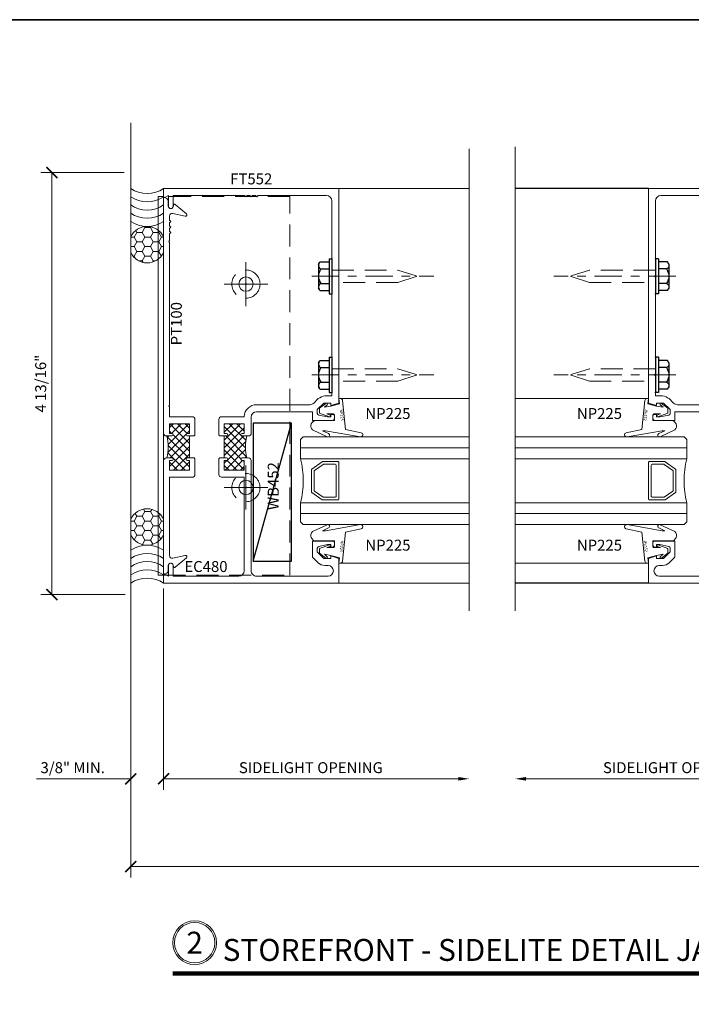
# Model space of a CAD drawing. Units: inches. Extents: x 0 to 977, y -356 to 628.
# Drawn here: x 784 to 792, y 167 to 178 of the extents above; entities that cross this region are included whole.
import ezdxf
from ezdxf.enums import TextEntityAlignment as Align

# ---------------------------------------------------------------- set-up
doc = ezdxf.new("R2010")
doc.units = ezdxf.units.IN
doc.header["$MEASUREMENT"] = 0
doc.linetypes.add('CENTER', pattern=[2, 1.25, -0.25, 0.25, -0.25])
doc.linetypes.add('HIDDEN', pattern=[0.375, 0.25, -0.125])
doc.layers.get('Defpoints').update_dxf_attribs({"color": 250})
for name, color, linetype, lineweight in [('By Others', 15, 'Continuous', 5), ('Dimensions', 74, 'Continuous', 9), ('FRAME', 1, 'Continuous', 0), ('GLASS', 4, 'Continuous', 15), ('Hidden', 3, 'HIDDEN', 9), ("Part No's", 8, 'Continuous', 35), ('Setting', 6, 'Continuous', 18), ('TEXT @ 1', 102, 'Continuous', 5)]:
    doc.layers.add(name, color=color, linetype=linetype, lineweight=lineweight)
doc.layers.add('Hardware', color=51, linetype='Continuous')
doc.layers.add('VIEWPORT', color=11, linetype='Continuous', plot=False)
doc.styles.get("Standard").update_dxf_attribs({"font": 'arial.ttf'})
doc.dimstyles.new('CRL$0', dxfattribs={"dimtxt": 0.125, "dimasz": 0.125, "dimexe": 0.125, "dimexo": 0.0625, "dimgap": 0.0625, "dimtad": 1, "dimdec": 4, "dimzin": 3, "dimdsep": 46, "dimlunit": 5, "dimtxsty": 'Standard', "dimblk": 'ARCHTICK', "dimcen": 0, "dimclrd": 256, "dimclre": 256, "dimclrt": 256, "dimadec": 8, "dimazin": 0, "dimtfac": 1, "dimtdec": 4, "dimtofl": 0, "dimtmove": 0, "dimatfit": 3, "dimfxl": 0.125, "dimtfill": 1, "dimfrac": 2, "dimtolj": 1, "dimtzin": 0, "dimlwd": -1, "dimlwe": -1, "dimarcsym": 0})

# ---------------------------------------------------------------- blocks, each defined once
blk = doc.blocks.new('*U322')
at = {"const_width": 0.05}
blk.add_lwpolyline([(0, 0), (13.89836950021367, -1.110223024625157e-16)], dxfattribs=at)
at = {"ltscale": 0.25}
for radius in [0.2500000000000001, 0.2305829873135154]:
    blk.add_circle((0.2500000000000001, 0.3500000000000003), radius, dxfattribs=at)
at = {"ltscale": 0.25, "flags": 8}
for tag, p in [('VIEWNAME2', (0.5699000000000002, 0.4391999999999998)), ('VIEWNAME1', (0.5699000000000002, 0.06419999999999981))]:
    blk.add_attdef(tag, text='', height=0.25, dxfattribs=at).set_placement(p, align=Align.BOTTOM_LEFT)
at = {"flags": 8}
blk.add_attdef('#', text='', height=0.25, dxfattribs=at).set_placement((0.2500000000000001, 0.3500000000000003), align=Align.MIDDLE_CENTER)
at = {"ltscale": 0.25, "flags": 8}
blk.add_attdef('ARCH_REF:', text='', height=0.1249999998063334, dxfattribs=at).set_placement((0, -0.07640000000000013), align=Align.TOP_LEFT)
blk.add_attdef('SCALE', text='', height=0.1249999998063334, dxfattribs=at).set_placement((13.89836950021367, -0.07640000000000025), align=Align.TOP_RIGHT)
blk = doc.blocks.new('*U396')
for p, q in [((-0.4374999999999999, 0.375000000000001), (1.48669626103856, 0.3750000000000003)), ((-0.4374999999999999, 0.250000000000001), (1.48669626103856, 0.2500000000000003)), ((-0.4375000000000001, -0.249999999999999), (1.48669626103856, -0.2499999999999997)), ((-0.4375000000000001, -0.374999999999999), (1.48669626103856, -0.3749999999999997))]:
    blk.add_line(p, q)
blk.add_lwpolyline([(1.48669626103856, 0.5000000000000003), (-0.4062499999999999, 0.500000000000001), (-0.4374999999999999, 0.4687500000000009), (-0.4374999999999999, 0.250000000000001, -0.06225966127697723), (-0.4062498235146974, -5.067563273938864e-09, -0.06225934442377623), (-0.4375000000000001, -0.249999999999999), (-0.4375000000000001, -0.468749999999999), (-0.4062500000000001, -0.499999999999999), (1.48669626103856, -0.4999999999999998)], format="xyb")
at = {"transparency": 33554687}
for points in [[(-0.1900822468306231, 0.2169411699960167), (-0.3082357643969058, 0.134209185612261, 0.2446984421488045), (-0.3124999999999999, 0.1260176651927525), (-0.3125000000000001, -0.1260176651927506, 0.2446984421488042), (-0.3082357643969059, -0.134209185612252), (-0.190081245917418, -0.2169418708429899, 0.1539147221031762), (-0.1843454815205123, -0.2187503504234866), (-0.01000000000000006, -0.2187503504234867, 0.4142135623730949), (-4.635188908774538e-17, -0.2087503504234887), (4.635173346845607e-17, 0.2087496495765153, 0.414213562373095), (-0.00999999999999996, 0.2187496495765133), (-0.1843464824337173, 0.2187496495765134, 0.1539147221031767)], [(-0.2769857643969058, -0.1179437930974342, -0.2446984421488045), (-0.28125, -0.1097522726779329), (-0.28125, 0.1097500897628168, -0.2446984421488045), (-0.2769857643969058, 0.1179416101823252), (-0.1802293664308636, 0.1856911699960167, -0.1539147221031765), (-0.1744936020339578, 0.1874996495765134), (-0.04124999999999997, 0.1874996495765133, -0.414213562373095), (-0.03124999999999996, 0.1774996495765153), (-0.03125000000000004, -0.1775003504234887, -0.414213562373095), (-0.04125000000000005, -0.1875003504234867), (-0.1744957186466006, -0.1875003504234866, -0.1539147221031765), (-0.1802314830435064, -0.18569187084299)]]:
    blk.add_lwpolyline(points, format="xyb", close=True, dxfattribs=at)
at = {"layer": 'Setting'}
for p, q in [((0.0181803961170921, 0.9380000000000033), (1.48669626103856, 0.9380000000000025)), ((0.01818039611709169, -0.9380000000000015), (1.48669626103856, -0.9380000000000023))]:
    blk.add_line(p, q, dxfattribs=at)
for points in [[(-0.1162890465095998, 0.5378611534941209, -0.9995598023320825), (-0.1331933581446166, 0.5016097421134171), (-0.3014942218147, 0.5800897278453913, -0.6681893568566477), (-0.2576508689767607, 0.6859229808766695), (-0.049650685871292, 0.6859229808766694), (-0.04965068587129199, 0.7524207836110444, 0.413507067607413), (-0.05965091475312793, 0.7624305492360444), (-0.1382902691355102, 0.7624305492360444), (-0.09988139771215997, 0.7475898541530208, -1.000201867195829), (-0.1070913051717426, 0.7289300537164403), (-0.2196507621652374, 0.7724215836168904), (-0.2196507621652373, 0.8268205076390425), (-0.1472616051779134, 0.8813696539016869, -0.9568723894429106), (-0.1345528310969755, 0.8659494918552477), (-0.1654078606541, 0.8381674971788664), (-0.08965335005378168, 0.8515250616940131), (0.006416649465360295, 0.8772669406977807), (2.083483029368432e-16, 0.9383173394696422), (0.0181803961170921, 0.9380000000000033, -0.3791514794511597), (0.04260586755591333, 0.9156200908640111), (0.07727847388525008, 0.585731968676094), (0.2547324077317156, 0.5480129622413735, -0.9816908209714869), (0.2455289713410237, 0.5003575070548871), (-0.1540980649815251, 0.5699256664235444), (-0.1850516127721968, 0.5699256664235444)], [(-0.1162890465096, -0.5378611534941191, 0.9995598023320825), (-0.1331933581446168, -0.5016097421134154), (-0.3014942218147003, -0.5800897278453893, 0.6681893568566477), (-0.257650868976761, -0.6859229808766675), (-0.04965068587129231, -0.6859229808766676), (-0.04965068587129232, -0.7524207836110426, -0.413507067607413), (-0.05965091475312826, -0.7624305492360426), (-0.1382902691355105, -0.7624305492360426), (-0.0998813977121603, -0.747589854153019, 1.000201867195829), (-0.107091305171743, -0.7289300537164385), (-0.2196507621652377, -0.7724215836168886), (-0.2196507621652377, -0.8268205076390407), (-0.1472616051779138, -0.8813696539016851, 0.9568723894429106), (-0.1345528310969759, -0.865949491855246), (-0.1654078606541003, -0.8381674971788646), (-0.08965335005378207, -0.8515250616940113), (0.006416649465359905, -0.8772669406977789), (-2.083483029368428e-16, -0.9383173394696405), (0.01818039611709169, -0.9380000000000015, 0.3791514794511597), (0.04260586755591293, -0.9156200908640093), (0.07727847388524983, -0.5857319686760922), (0.2547324077317154, -0.548012962241372, 0.9816908209714869), (0.2455289713410235, -0.5003575070548854), (-0.1540980649815254, -0.5699256664235426), (-0.1850516127721971, -0.5699256664235426)]]:
    blk.add_lwpolyline(points, format="xyb", close=True, dxfattribs=at)
at = {"layer": 'Defpoints'}
for rotation, p in [(275.9999944210397, (0.04853935166398637, 0.7506760297700525)), (264.0000055789602, (0.04792720849786929, -0.7491072494790713))]:
    blk.add_text('NP225', height=0.03125, rotation=rotation, dxfattribs=at).set_placement(p, align=Align.TOP_CENTER)
blk = doc.blocks.new('PF100')
at = {"layer": 'Setting', "linetype": 'Continuous', "transparency": 33554687}
h = blk.add_hatch(dxfattribs=at)
h.set_pattern_fill('ANSI37', color=256, scale=0.5, style=0)
h.set_pattern_definition([(135, (-4.286237047589793, 0.7704222489732899), (0.04419417382415922, 0.04419417382415922), []), (45.00000000000001, (-4.286237047589793, 0.7704222489732899), (0.04419417382415922, -0.04419417382415922), [])])
edge = h.paths.add_edge_path()
edge.add_line((-1.703901239301331, 0.494421061476146), (-1.703901239301331, 0.5104210664171376))
edge.add_line((-1.703901239301331, 0.5104210664171376), (-1.728899767412486, 0.5104220200920793))
edge.add_arc((-1.728899835796483, 0.5254223634145205), 0.01500034332259714, 90.00026120164972, 270.0002612016497, ccw=False)
edge.add_line((-1.72889990418048, 0.5404227067369618), (-1.703901239301331, 0.5404227067369902))
edge.add_line((-1.703901239301331, 0.5404227067369902), (-1.703901239301331, 0.6504214097398915))
edge.add_line((-1.703901239301331, 0.6504214097398915), (-1.931900926496155, 0.6504214097398915))
edge.add_line((-1.931900926496155, 0.6504214097398915), (-1.931900926496155, 0.5404227067369618))
edge.add_line((-1.931900926496155, 0.5404227067369618), (-1.906901307965882, 0.5404227067369618))
edge.add_arc((-1.906901307965882, 0.5254223634142079), 0.01500034332275391, -90, 90, ccw=False)
edge.add_line((-1.906901307965882, 0.510422020091454), (-1.962901201154319, 0.5104210282701758))
edge.add_arc((-2.455088548566444, 0.3854210473436427), 0.5078123474121299, -14.250034849837675, 14.250034849840915, ccw=False)
edge.add_line((-1.962901201154311, 0.2604210664171376), (-1.906900157040582, 0.2604220200724114))
edge.add_arc((-1.906899778919183, 0.2454216767591788), 0.01500034331799838, -89.99855571570231, 90.00144428429758, ccw=False)
edge.add_line((-1.906899400797784, 0.2304213334459461), (-1.931900926496155, 0.2304213334459462))
edge.add_line((-1.931900926496155, 0.2304213334459462), (-1.931900926496155, 0.1204207230943837))
edge.add_line((-1.931900926496155, 0.1204207230943837), (-1.703901239301331, 0.1204207230943837))
edge.add_line((-1.703901239301331, 0.1204207230943837), (-1.703900285627014, 0.2304213334459462))
edge.add_line((-1.703900285627014, 0.2304213334459462), (-1.728899903501542, 0.2304213334459462))
edge.add_arc((-1.728899903501542, 0.2454216767687001), 0.01500034332275391, 90, 270, ccw=False)
edge.add_line((-1.728899903501542, 0.260422020091454), (-1.703901239301331, 0.2604210664171376))
edge.add_line((-1.703901239301331, 0.2604210664171376), (-1.703901239301331, 0.2764210614761282))
edge.add_line((-1.703901239301331, 0.2764210614761282), (-1.703901239301331, 0.494421061476146))
at = {"transparency": 33554687}
for points in [[(-1.651901061444391, 0.5104210664171376), (-1.641900964642716, 0.5204208628423175), (-1.641901102478867, 0.69942119888929, 0.4142133368362068), (-1.672901260907166, 0.7304213334464009), (-1.931969591046936, 0.7304213334459464), (-1.931883102942493, 0.8434178114225972), (-1.941883369811194, 0.8534180782912981), (-1.931883102942493, 0.8634183451600563), (-1.931883133892143, 2.718415162235459), (-1.941888596020135, 2.728417877135513), (-1.931884957403554, 2.738421515752094), (-1.931884451641508, 2.815589528069182), (-1.916884557100502, 2.830589422610075), (-1.93188428305416, 2.845589148563619), (-1.931884114466584, 2.87808993159328), (-1.916884557100502, 2.893089488959419), (-1.93188428305416, 2.908089214912962), (-1.931883237467446, 2.940589997942624), (-1.916884557100502, 2.955589555308762), (-1.93188428305416, 2.970589281262306), (-1.931883247270662, 3.018090182745286, -0.4782257535625795), (-1.894312453127373, 3.048386611806679), (-1.753072517270573, 3.017760268249361, 0.7843866613984739), (-1.740295911769614, 3.043939685177583), (-1.868944977655623, 3.151102856093511, 0.5474372976514956), (-1.885004582650495, 3.146007838971423, 0.0001392156809931283), (-1.890848887996745, 3.124175542305187, -0.8771946019578095), (-1.945894246117579, 3.131407117880144), (-1.945895560647766, 3.181421632857382, 0.4587095611108176), (-1.999894792938676, 3.227894117889178), (-1.999906234669328, 0.541422152120991, 0.4142148098109355), (-1.968906234669609, 0.5104220200914542), (-1.906901307965882, 0.510422020091454, 1), (-1.906901307965882, 0.5404227067369618), (-1.931900926496155, 0.540422706736962), (-1.931900926496155, 0.6504214097398913), (-1.703900285627014, 0.6504214097398917), (-1.703900285627014, 0.540422706736962), (-1.728899904180948, 0.5404227067369618, 1), (-1.72890040804847, 0.5104220201028389), (-1.703901239301331, 0.5104210664171378), (-1.651901061444391, 0.5104210664171376)], [(-1.651901007687115, 0.2604210664171376), (-1.703901239301331, 0.2604220200991221), (-1.728899903506143, 0.260422020091454, 1), (-1.728899903503843, 0.2304213334459462), (-1.703900285627014, 0.2304213334459461), (-1.703900285627014, 0.1204226304430165), (-1.931900926496155, 0.1204226304430165), (-1.931900926496155, 0.2304213334459462), (-1.906899400797881, 0.2304213334459461, 1), (-1.906900535175241, 0.2604220200581135), (-1.931899616718511, 0.260420759701816), (-1.968895746448053, 0.2604210664160722, 0.4142163951563366), (-1.999896003450823, 0.2294210235967017), (-1.999894218156214, -1.063049072614518, 0.4587361333359736), (-1.945893396495421, -1.016574264259766), (-1.945894785787232, -0.9665774530555191, -0.8769873449304857), (-1.890854047177483, -0.959330335248288), (-1.885003940083289, -0.9811629548271215, 0.547448403812942), (-1.868945577275785, -0.9862578797920243), (-1.740301234239955, -0.8790986413003772, 0.7843883035234529), (-1.753079475651477, -0.8529160074347428), (-1.894309421027726, -0.8835407876976422, -0.4782331594158989), (-1.931878854150909, -0.8532449616585901), (-1.931880440633677, 0.04042271929816366), (-1.672901100617085, 0.04042284457270281, 0.4142133303098193), (-1.641900964642674, 0.07142298597630639), (-1.641900909405763, 0.2504209681357851), (-1.651901007687115, 0.2604210664171376)]]:
    blk.add_lwpolyline(points, format="xyb", dxfattribs=at)
at = {"layer": 'Setting', "linetype": 'Continuous', "transparency": 33554687}
blk.add_line((-1.703901239301331, 0.2604220200991221), (-1.703901239301331, 0.5104210664171378), dxfattribs=at)
blk.add_arc((-2.455088548566437, 0.385421047343641), 0.5078123474121226, 345.7499651501611, 14.25003484983894, dxfattribs=at)
blk = doc.blocks.new('FT552')
at = {"layer": 'Setting', "linetype": 'Continuous', "transparency": 33554687}
h = blk.add_hatch(dxfattribs=at)
h.set_pattern_fill('ANSI37', color=256, scale=0.5, style=0)
h.set_pattern_definition([(135, (-2.0179705630934, 0.7704913893670664), (0.04419417382415922, 0.04419417382415922), []), (45.00000000000001, (-2.0179705630934, 0.7704913893670664), (0.04419417382415922, -0.04419417382415922), [])])
edge = h.paths.add_edge_path()
edge.add_line((-1.307970524946427, 0.2764902018699047), (-1.307970524946427, 0.2604902068109141))
edge.add_line((-1.307970524946427, 0.2604902068109141), (-1.28297186076918, 0.2604911604852305))
edge.add_arc((-1.282971792408587, 0.2454908171621639), 0.01500034332322231, -89.9997388877457, 90.00026111225532, ccw=False)
edge.add_line((-1.282971724047994, 0.2304904738390974), (-1.307970524946177, 0.2304904738397226))
edge.add_line((-1.307970524946177, 0.2304904738397226), (-1.307970524946427, 0.1204898634881602))
edge.add_line((-1.307970524946427, 0.1204898634881602), (-1.079970837751603, 0.1204898634881602))
edge.add_line((-1.079970837751603, 0.1204898634881602), (-1.079970837751603, 0.220490206810922))
edge.add_line((-1.079970837751603, 0.220490206810922), (-1.089971066633439, 0.220490206810922))
edge.add_arc((-1.089971066633439, 0.240490206810918), 0.01999999999999602, 90, 270, ccw=False)
edge.add_line((-1.089971066633439, 0.2604902068109141), (-1.048970563093349, 0.2604902068109133))
edge.add_arc((-0.5567832156812085, 0.3854901877374314), 0.5078123474121405, 165.7499651501611, 194.2500348498388, ccw=False)
edge.add_line((-1.048970563093349, 0.5104901686639494), (-1.104970456278238, 0.5104911604852305))
edge.add_arc((-1.10497008751156, 0.5254915038170793), 0.01500034333638171, 89.9985914472901, 269.9985914472901, ccw=False)
edge.add_line((-1.104969718744883, 0.5404918471489282), (-1.079970837758878, 0.5404918471307383))
edge.add_line((-1.079970837758878, 0.5404918471307383), (-1.079970837751603, 0.650490550133668))
edge.add_line((-1.079970837751603, 0.650490550133668), (-1.307970524946427, 0.650490550133668))
edge.add_line((-1.307970524946427, 0.650490550133668), (-1.307970524946427, 0.5404918471307383))
edge.add_line((-1.307970524946427, 0.5404918471307383), (-1.282971860745988, 0.5404918471307383))
edge.add_arc((-1.282971860745988, 0.5254915038079844), 0.01500034332275391, -90, 90, ccw=False)
edge.add_line((-1.282971860745988, 0.5104911604852305), (-1.307970524946427, 0.5104902068109141))
edge.add_line((-1.307970524946427, 0.5104902068109141), (-1.307970524946427, 0.4944902018699224))
edge.add_line((-1.307970524946427, 0.4944902018699224), (-1.307970524946427, 0.2764902018699047))
at = {"transparency": 33554687}
for points in [[(-1.359970758059717, 0.5104902068109141), (-1.369970799624184, 0.5204899480005448), (-1.36997066176889, 0.6994903392861053, -0.4142133368045052), (-1.338970641176616, 0.7304903360040385), (-1.079902134426106, 0.7304903360039816, -0.4037979985786949), (-0.9379931854981578, 0.8674228468874503), (-0.3302766176422688, 0.8674229798336259, 0.1989121643009798), (-0.2860844525763468, 0.8857279941827301), (-0.2350775720705087, 0.9367348746885398, -0.103758425076794), (-0.1608319089208407, 0.9674913937182055), (-0.07999849430677841, 0.9674913937182055), (-0.08000204145798762, 1.197416135620273), (-0.07000143741458942, 1.207416739663785), (-0.08000043917706989, 1.217422025830558), (-0.08000364303813967, 2.322417582789541), (-0.07000303951268598, 2.332420884076938), (-0.08000249909116519, 2.342417646929533), (-0.08000258467552612, 3.190425656714754, 0.4142135328210759), (-0.142000963683472, 3.252424029463896), (-0.9225020419752358, 3.25242402944275), (-0.9375044420834232, 3.237418820512005), (-0.9525048423864745, 3.252419220815113), (-0.985004445304526, 3.252419220815113), (-1.000005655192474, 3.237417673726634), (-1.015007539489063, 3.252419220815113), (-1.047504511653983, 3.252419220815113), (-1.06250457478211, 3.237418820512005), (-1.077504975085389, 3.252419220815113), (-1.890894414106583, 3.25242402944275), (-1.890894414106378, 3.130424288842164, -1), (-1.944894791761004, 3.130424131106196), (-1.94489526859877, 3.252856997582398), (-1.984893438940933, 3.22976574324023, -0.5773396431256523), (-1.999893437325568, 3.238426315132841), (-1.999893437320339, 3.332423953260069), (-1.802808355932939e-07, 3.332423953148805), (-1.802808355932939e-07, 0.8850852154479298), (-0.08970594517347763, 0.8564918318719492), (-0.08970594517347763, 0.8854916984017507), (-0.1717054900531139, 0.8854916984017507), (-0.245705576703017, 0.8114916117519329), (-0.2457056207337308, 0.7687717712610639, 0.3541105443486053), (-0.2298652062908104, 0.749209876788342), (-0.1277060519850013, 0.7274921217889414), (-0.08970594517347763, 0.7274921217889414), (-0.08970594517347763, 0.7564914504022227), (-0.06970738131296171, 0.7564909884662253, -0.4142067972187007), (-0.04970693697384831, 0.736490082127915), (-0.04970693699476669, 0.707491664010842, -0.4142135621618131), (-0.06970739475843857, 0.6874912062615977), (-0.2997088443433995, 0.6874912062615978), (-0.2997088443433995, 0.787422923180543), (-0.9379858868081009, 0.7874229235411667, 0.4142130678651883), (-0.999985609094324, 0.725423305932452), (-0.999985919639084, 0.5414900721109904, -0.4142171693832161), (-1.030986353745775, 0.5104901244530627), (-1.104969928812251, 0.5104911604685703, -1), (-1.104969823767653, 0.540491847149296), (-1.079970837751603, 0.5404918471307383), (-1.079970837751603, 0.650490550133668), (-1.307971478620743, 0.650490550133668), (-1.307971478620743, 0.5404918471307384), (-1.282972432994251, 0.5404918471416537, -1), (-1.282971574621857, 0.5104911604934169), (-1.307971135330791, 0.5104902067876284), (-1.359970758059717, 0.5104902068109141)], [(-1.359970758059717, 0.2604902068109141), (-1.36997085634107, 0.2504901085295614), (-1.369970799604479, 0.07149188919360894, 0.4142133136640477), (-1.338970902048855, 0.04049198496647932), (-1.079967976728653, 0.04049184713076648), (-1.079990186922146, -1.025578369521839, -0.4142074603350438), (-1.14199018589606, -1.087577076819457), (-1.890894890943741, -1.087577076819457), (-1.89089489094215, -0.9651440832772256, 1), (-1.944895268597644, -0.9651445104715374), (-1.94489397718587, -1.087577704578479), (-1.984891665713543, -1.064485027405758, 0.5773427304511554), (-1.999893437320565, -1.07314607793784), (-1.999895573774552, -1.167578907874145), (-2.203901544595155e-06, -1.167578907874145), (1.802808358153385e-07, -0.8850852154479298), (-0.08971053204811608, -0.8565001555879519), (-0.08970689884779404, -0.8855087479620352), (-0.1717066912384554, -0.885504157539998), (-0.2457070361768956, -0.8115093430548087), (-0.2457070362103195, -0.7687854819895892, -0.3541185798960763), (-0.229872239123766, -0.7492311365851593), (-0.1277138270437489, -0.7275166984794339), (-0.08970689884779404, -0.7275097092657461), (-0.08970689884779404, -0.7565090378790273), (-0.06970914155087726, -0.7565090378947446, 0.4142088970279604), (-0.04970835260508011, -0.7365085675606335), (-0.04970789067135695, -0.7075095648119811, 0.4142183053355695), (-0.06970834843262974, -0.6875087937384023), (-0.2997062497441904, -0.6875088544952916), (-0.2997096762068168, -0.8706381477294372), (-0.2355926695793716, -0.9347551543607759, 0.1989123673875498), (-0.1613459598218328, -0.965509148505248), (-0.1230368625318761, -0.965509148505248, -1), (-0.1230368625270719, -1.087577076819457), (-0.9379944422307149, -1.087577076883605, -0.414215394989765), (-0.9999954653761733, -1.025575665800212), (-0.9999876125055654, 0.2294898790273785, 0.4142110898039769), (-1.030987156841321, 0.2604900729891892), (-1.104971666312249, 0.2604911604836073, 1), (-1.104971776551436, 0.2304904738393176), (-1.079970837751603, 0.2304904738397229), (-1.079972554269602, 0.1204909559199905), (-1.307971478620743, 0.120491770836793), (-1.307971478620743, 0.2304904738397227), (-1.282971724047994, 0.2304904738390974, 1), (-1.282971792408604, 0.2604911604853863), (-1.307970524946427, 0.260491160485202), (-1.359970758059717, 0.2604902068109141)]]:
    blk.add_lwpolyline(points, format="xyb", dxfattribs=at)
at = {"layer": 'Setting', "linetype": 'Continuous', "transparency": 33554687}
blk.add_line((-1.30796594000477, 0.260491160569289), (-1.307970524939262, 0.5104902067876281), dxfattribs=at)
blk.add_arc((-0.556783215681321, 0.3854901877374175), 0.5078123474121226, 165.7499651501611, 194.2500348498389, dxfattribs=at)
blk = doc.blocks.new('10th1')
blk.add_point((-1.230980650746005e-09, 0))
blk.add_point((-1.230980650746005e-09, 0))
blk.add_point((-1.230980650746005e-09, 0))
at = {"layer": 'Hidden'}
blk.add_lwpolyline([(0.07049942016601562, 8.881784197001252e-16), (0.07049942016601562, -0.7549770960480497), (0.002883330928687755, -0.963078060543765, -0.7380674742217552), (-0.002849556346386173, -0.9631628343659626), (-0.002850014268943823, -0.9631640666054295), (-0.07049179077148438, -0.7549840448213301), (-0.07049179077148438, 0)], format="xyb", dxfattribs=at)
blk = doc.blocks.new('10hwhsde')
at = {"layer": 'Hardware'}
for p, q in [((-0.1645432631642576, 0.1355238061665802), (-0.1355803855904538, 0.1522455316304474)), ((-0.1645430358666466, 0.1355237852081987), (-0.1645429215049949, 0.0322453866944048)), ((0.1355805832833106, 0.1522454092369083), (-0.1355804961234277, 0.1522454943757316)), ((-0.08227176994213448, 0.1260964588017279), (-0.08227165558047744, 0.03224536932418887)), ((0.08227138191220096, 0.1260965400903533), (0.0822714962739175, 0.0322453314035247)), ((0.1355804334266866, 0.1522453318653931), (0.1645428980474053, 0.135523844820105)), ((0.1645427910062578, 0.1355237919766015), (0.1645429053679486, 0.03224527425351797)), ((-0.2000000660569672, 0.03224556401284717), (-0.2000001125828446, 1.664450981486709e-07)), ((0.2000002861022949, 0.03224539756775036), (-0.1999998092651367, 0.03224539756774769)), ((0.1999998092651367, 1.332267629550188e-15), (-0.1999998092651367, -1.332267629550188e-15)), ((0.2000000293072324, 0.03224558289599089), (0.1999999827812671, 1.853282418640134e-07))]:
    blk.add_line(p, q, dxfattribs=at)
for centre, radius, start, end in [((-0.1234073638916113, 0.1068148612975706), 0.04543052241206169, 25.11387474461651, 119.9999760028788), ((-9.769962616701378e-15, 0.009747028350793219), 0.1424985527992249, 54.73562652952862, 125.2644126068704), ((0.1234073638915918, 0.1068148612975706), 0.04543052241206169, 59.99998800143943, 154.8861234106475)]:
    blk.add_arc(centre, radius, start, end, dxfattribs=at)
for p in [(-0.1999998095793938, -3.68594044175552e-14), (-3.142570648151377e-10, -3.68594044175552e-14), (0.1999998089508797, -3.68594044175552e-14)]:
    blk.add_point(p, dxfattribs=at)
blk = doc.blocks.new('EC450')
at = {"ltscale": 0.5}
for p, q in [((-1.059995999999998, 0.9099998474121094), (-1.059995999999998, 1.409999847412109)), ((-1.309995999999998, 1.159999847412109), (-0.8099959999999982, 1.159999847412109)), ((-1.059995999999998, -1.409999847412109), (-1.059995999999998, -0.9099998474121094)), ((-1.309995999999998, -1.159999847412109), (-0.8099959999999982, -1.159999847412109))]:
    blk.add_line(p, q, dxfattribs=at)
blk.add_lwpolyline([(-1.999995999999999, -2.159999847412109), (-2.059995999999998, -2.159999847412109), (-2.059995999999998, 2.159999847412109), (-1.999995999999999, 2.159999847412109)], close=True)
at = {"linetype": 'HIDDEN'}
blk.add_lwpolyline([(-1.999995999999999, -2.159999847412109), (-0.5599959999999982, -2.159999847412109), (-0.5599959999999982, 2.159999847412109), (-1.999995999999999, 2.159999847412109)], close=True, dxfattribs=at)
for centre in [(-1.059995999999998, 1.159999847412109), (-1.059995999999998, -1.159999847412109)]:
    blk.add_circle(centre, 0.161, dxfattribs=at)
for centre, radius in [((-1.059995999999998, 1.159999847412109), 0.08200000106232341), ((-1.059995999999998, 1.159999847412109), 0.004999999999999005), ((-1.059995999999998, -1.159999847412109), 0.08200000106232341), ((-1.059995999999998, -1.159999847412109), 0.004999999999999005)]:
    blk.add_circle(centre, radius)
blk = doc.blocks.new('*U350')
h = blk.add_hatch()
h.set_pattern_fill('HONEY', color=256, scale=0.5, angle=-360, style=0)
h.set_pattern_definition([(5.308602968146803e-14, (-1722.900251117536, 204.2782582487053), (0.09374999999999997, 0.05412658773652746), [0.0625, -0.125]), (120, (-1722.900251117536, 204.2782582487053), (-0.09375, 0.05412658773652738), [0.06249999999999993, -0.1249999999999999]), (59.99999999999993, (-1722.900251117536, 204.2782582487053), (-2.849605914203149e-17, 0.1082531754730548), [-0.125, 0.06249999999999999])])
edge = h.paths.add_edge_path()
edge.add_arc((-0.1874977074873396, 3.859568793776925), 0.2074999999999012, 25.36416222511811, 154.6387934147271)
edge.add_line((-0.3750000000035119, 3.948445901634566), (-0.3750000000035118, 3.770691685919199))
edge.add_arc((-0.1874977074873124, 3.859568793776853), 0.2074999999999316, 205.3612065852732, 334.6358377748467)
edge.add_line((-3.739156131488625e-12, 3.770682013610307), (-3.739237112960741e-12, 3.948455573943344))
h = blk.add_hatch()
h.set_pattern_fill('HONEY', color=256, scale=0.5, angle=-360, style=0)
h.set_pattern_definition([(5.308602968146803e-14, (-1722.900251117536, 201.4741235221489), (0.09374999999999997, 0.05412658773652746), [0.0625, -0.125]), (120, (-1722.900251117536, 201.4741235221489), (-0.09375, 0.05412658773652738), [0.06249999999999989, -0.1249999999999998]), (59.99999999999993, (-1722.900251117536, 201.4741235221489), (-2.849605914203149e-17, 0.1082531754730548), [-0.125, 0.06249999999999999])])
edge = h.paths.add_edge_path()
edge.add_arc((-0.1874977074864242, 0.6404340673585799), 0.2074999999999011, 205.3612065852728, 334.6358377748819, ccw=False)
edge.add_line((-0.3750000000025965, 0.5515569595009392), (-0.3750000000025966, 0.7293111752163067))
edge.add_arc((-0.1874977074863973, 0.6404340673586515), 0.2074999999999317, 25.36416222515328, 154.6387934147268, ccw=False)
edge.add_line((-2.823962447212487e-12, 0.7293208475251984), (-2.823881465740368e-12, 0.5515472871921614))
for points in [[(-3.512114684728718e-12, 4.500002861134684, -0.3089686694189369), (-0.3750000000035121, 4.500002861135025), (-0.3750000000035119, 3.948445901634424, -0.6326296315675823), (-3.739237112960743e-12, 3.948455573943287)], [(-3.739237112960741e-12, 3.948455573943344, 0.6326296315675825), (-0.3750000000035119, 3.948445901634566), (-0.3750000000035118, 3.770691685919199, 0.6326296315673643), (-3.739156131488625e-12, 3.770682013610307)], [(-2.823881465740368e-12, 0.5515472871921614, -0.6326296315675825), (-0.3750000000025965, 0.5515569595009392), (-0.3750000000025966, 0.7293111752163067, -0.6326296315673643), (-2.823962447212487e-12, 0.7293208475251984)], [(-2.596256543085929e-12, 8.211209490127645e-13, 0.3089686694189369), (-0.3750000000025963, 4.798896115026779e-13), (-0.3750000000025965, 0.5515569595010813, 0.6326296315675823), (-2.823881465740368e-12, 0.5515472871922182)]]:
    blk.add_lwpolyline(points, format="xyb", close=True)
for centre, start, end in [((-0.1875030594979805, 4.680715261862159), 235.660979297073, 304.339020702853), ((-0.1875030594979804, 4.586964651380904), 235.660979297073, 304.339020702853), ((-0.1875030594979804, 4.493214040899651), 235.660979297073, 304.339020702853), ((-0.1875030594979803, 4.399463430418396), 235.660979297073, 304.339020702853), ((-0.187503059497071, 0.1005394307170459), 55.66097929714699, 124.3390207029271), ((-0.1875030594970709, 0.006788820235791552), 55.66097929714699, 124.3390207029271), ((-0.1875030594970709, -0.08696179024546274), 55.66097929714689, 124.3390207029271), ((-0.1875030594970709, -0.1807124007267171), 55.66097929714699, 124.3390207029271)]:
    blk.add_arc(centre, 0.3323946367105921, start, end)
blk = doc.blocks.new('*U361')
at = {"transparency": 33554687}
for p, q in [((1.999891052022349, 0), (3.486696441319282, 0)), ((1.999891233418793, -4.500002861022949), (3.486696441319282, -4.500002861022949))]:
    blk.add_line(p, q, dxfattribs=at)
at = {"layer": 'Dimensions', "linetype": 'CENTER', "ltscale": 0.25, "transparency": 33554687}
for p, q in [((1.690189302340514, -1.000006386956727), (3.082062844487837, -1.000006386956727)), ((1.690191128887705, -2.125009134157608), (3.082064671035027, -2.125009134157608))]:
    blk.add_line(p, q, dxfattribs=at)
at = {"layer": 'Hardware', "transparency": 33554687}
blk.add_line((1.023065021828415, -4.248800688629444), (1.460565021828415, -2.673941847166077), dxfattribs=at)
blk.add_lwpolyline([(1.023065021828415, -4.248800688629444), (1.460565021828415, -4.248800688629444), (1.460565021828415, -2.673941847166077), (1.023065021828415, -2.673941847166077)], close=True, dxfattribs=at)
at = {"layer": 'FRAME', "transparency": 33554687}
for name, p in [('FT552', (1.999893437320338, -3.332423953148805)), ('EC450', (1.999994931772893, -2.250001430511475)), ('PF100', (1.999893437320338, -3.332423953148805))]:
    blk.add_blockref(name, p, dxfattribs=at)
at = {"layer": 'Hardware', "transparency": 33554687, "rotation": 90}
for name, p in [('10hwhsde', (1.919890366255686, -1.000006338289268)), ('10th1', (1.919890366255686, -1.000006338289268)), ('10hwhsde', (1.919892192802877, -2.125009085490149)), ('10th1', (1.919892192802877, -2.125009085490149))]:
    blk.add_blockref(name, p, dxfattribs=at)
at = {"layer": 'Setting', "transparency": 33554687}
blk.add_blockref('*U350', (-2.136451617396062e-06, -4.50000286102377), dxfattribs=at)
blk = doc.blocks.new('*U397')
for p, q in [((-0.4374999999999999, 0.375000000000001), (1.521770991142489, 0.3750000000000003)), ((-0.4374999999999999, 0.250000000000001), (1.521770991142489, 0.2500000000000003)), ((-0.4375000000000001, -0.249999999999999), (1.521770991142489, -0.2499999999999997)), ((-0.4375000000000001, -0.374999999999999), (1.521770991142489, -0.3749999999999997))]:
    blk.add_line(p, q)
blk.add_lwpolyline([(1.521770991142489, 0.5000000000000003), (-0.4062499999999999, 0.500000000000001), (-0.4374999999999999, 0.4687500000000009), (-0.4374999999999999, 0.250000000000001, -0.06225966127697723), (-0.4062498235146974, -5.067563273938864e-09, -0.06225934442377623), (-0.4375000000000001, -0.249999999999999), (-0.4375000000000001, -0.468749999999999), (-0.4062500000000001, -0.499999999999999), (1.521770991142489, -0.4999999999999998)], format="xyb")
at = {"transparency": 33554687}
for points in [[(-0.1900822468306231, 0.2169411699960167), (-0.3082357643969058, 0.134209185612261, 0.2446984421488045), (-0.3124999999999999, 0.1260176651927525), (-0.3125000000000001, -0.1260176651927506, 0.2446984421488042), (-0.3082357643969059, -0.134209185612252), (-0.190081245917418, -0.2169418708429899, 0.1539147221031762), (-0.1843454815205123, -0.2187503504234866), (-0.01000000000000006, -0.2187503504234867, 0.4142135623730949), (-4.635188908774538e-17, -0.2087503504234887), (4.635173346845607e-17, 0.2087496495765153, 0.414213562373095), (-0.00999999999999996, 0.2187496495765133), (-0.1843464824337173, 0.2187496495765134, 0.1539147221031767)], [(-0.2769857643969058, -0.1179437930974342, -0.2446984421488045), (-0.28125, -0.1097522726779329), (-0.28125, 0.1097500897628168, -0.2446984421488045), (-0.2769857643969058, 0.1179416101823252), (-0.1802293664308636, 0.1856911699960167, -0.1539147221031765), (-0.1744936020339578, 0.1874996495765134), (-0.04124999999999997, 0.1874996495765133, -0.414213562373095), (-0.03124999999999996, 0.1774996495765153), (-0.03125000000000004, -0.1775003504234887, -0.414213562373095), (-0.04125000000000005, -0.1875003504234867), (-0.1744957186466006, -0.1875003504234866, -0.1539147221031765), (-0.1802314830435064, -0.18569187084299)]]:
    blk.add_lwpolyline(points, format="xyb", close=True, dxfattribs=at)
at = {"layer": 'Setting'}
for p, q in [((0.0181803961170921, 0.9380000000000033), (1.521770991142489, 0.9380000000000025)), ((0.01818039611709169, -0.9380000000000015), (1.521770991142489, -0.9380000000000023))]:
    blk.add_line(p, q, dxfattribs=at)
for points in [[(-0.1162890465095998, 0.5378611534941209, -0.9995598023320825), (-0.1331933581446166, 0.5016097421134171), (-0.3014942218147, 0.5800897278453913, -0.6681893568566477), (-0.2576508689767607, 0.6859229808766695), (-0.049650685871292, 0.6859229808766694), (-0.04965068587129199, 0.7524207836110444, 0.413507067607413), (-0.05965091475312793, 0.7624305492360444), (-0.1382902691355102, 0.7624305492360444), (-0.09988139771215997, 0.7475898541530208, -1.000201867195829), (-0.1070913051717426, 0.7289300537164403), (-0.2196507621652374, 0.7724215836168904), (-0.2196507621652373, 0.8268205076390425), (-0.1472616051779134, 0.8813696539016869, -0.9568723894429106), (-0.1345528310969755, 0.8659494918552477), (-0.1654078606541, 0.8381674971788664), (-0.08965335005378168, 0.8515250616940131), (0.006416649465360295, 0.8772669406977807), (2.083483029368432e-16, 0.9383173394696422), (0.0181803961170921, 0.9380000000000033, -0.3791514794511597), (0.04260586755591333, 0.9156200908640111), (0.07727847388525008, 0.585731968676094), (0.2547324077317156, 0.5480129622413735, -0.9816908209714869), (0.2455289713410237, 0.5003575070548871), (-0.1540980649815251, 0.5699256664235444), (-0.1850516127721968, 0.5699256664235444)], [(-0.1162890465096, -0.5378611534941191, 0.9995598023320825), (-0.1331933581446168, -0.5016097421134154), (-0.3014942218147003, -0.5800897278453893, 0.6681893568566477), (-0.257650868976761, -0.6859229808766675), (-0.04965068587129231, -0.6859229808766676), (-0.04965068587129232, -0.7524207836110426, -0.413507067607413), (-0.05965091475312826, -0.7624305492360426), (-0.1382902691355105, -0.7624305492360426), (-0.0998813977121603, -0.747589854153019, 1.000201867195829), (-0.107091305171743, -0.7289300537164385), (-0.2196507621652377, -0.7724215836168886), (-0.2196507621652377, -0.8268205076390407), (-0.1472616051779138, -0.8813696539016851, 0.9568723894429106), (-0.1345528310969759, -0.865949491855246), (-0.1654078606541003, -0.8381674971788646), (-0.08965335005378207, -0.8515250616940113), (0.006416649465359905, -0.8772669406977789), (-2.083483029368428e-16, -0.9383173394696405), (0.01818039611709169, -0.9380000000000015, 0.3791514794511597), (0.04260586755591293, -0.9156200908640093), (0.07727847388524983, -0.5857319686760922), (0.2547324077317154, -0.548012962241372, 0.9816908209714869), (0.2455289713410235, -0.5003575070548854), (-0.1540980649815254, -0.5699256664235426), (-0.1850516127721971, -0.5699256664235426)]]:
    blk.add_lwpolyline(points, format="xyb", close=True, dxfattribs=at)
at = {"layer": 'Defpoints'}
for rotation, p in [(275.9999944210397, (0.04853935166398637, 0.7506760297700525)), (264.0000055789602, (0.04792720849786929, -0.7491072494790713))]:
    blk.add_text('NP225', height=0.03125, rotation=rotation, dxfattribs=at).set_placement(p, align=Align.TOP_CENTER)
blk = doc.blocks.new('_ArchTick')
at = {"color": 0, "linetype": 'ByBlock', "const_width": 0.15}
blk.add_lwpolyline([(-0.5, -0.5), (0.5, 0.5)], dxfattribs=at)
blk = doc.blocks.new('*D399')
at = {"layer": 'Defpoints', "color": 0, "transparency": 16777216}
for p in [(784.3180775390656, 176.0560072346445), (785.2051790911673, 176.0560072346445), (785.2184805133938, 171.2440232346455)]:
    blk.add_point(p, dxfattribs=at)
at = {"layer": 'Dimensions', "transparency": 16777216}
for p, q in [((785.1426790911673, 176.0560072346445), (784.1930775390656, 176.0560072346445)), ((784.3180775390656, 171.2440232346455), (784.3180775390656, 176.0560072346445)), ((785.1559805133938, 171.2440232346455), (784.1930775390656, 171.2440232346455))]:
    blk.add_line(p, q, dxfattribs=at)
at = {"layer": 'Dimensions', "transparency": 16777216, "xscale": 0.125, "yscale": 0.125, "zscale": 0.125}
for p, rotation in [((784.3180775390656, 176.0560072346445), 90), ((784.3180775390656, 171.2440232346455), 270)]:
    blk.add_blockref('_ArchTick', p, dxfattribs=dict(at, rotation=rotation))
at = {"layer": 'Dimensions', "transparency": 16777216, "insert": (784.1909032553002, 173.6500152346451), "char_height": 0.125, "attachment_point": 5, "rotation": 90, "bg_fill": 3, "box_fill_scale": 1.25, "bg_fill_color": 256, "bg_fill_true_color": 13158600, "bg_fill_transparency": 0}
blk.add_mtext('\\A1;4 13/16"', dxfattribs=at)
blk = doc.blocks.new('*D402')
at = {"layer": 'Defpoints', "color": 0, "transparency": 16777216}
for p in [(785.2184805133938, 169.6440232346451), (798.9795913415992, 169.6438870352151), (798.9795913415992, 168.1440232346451)]:
    blk.add_point(p, dxfattribs=at)
at = {"layer": 'Dimensions', "transparency": 16777216}
for p, q in [((785.2184805133938, 169.5815232346451), (785.2184805133938, 168.0190232346451)), ((785.2184805133938, 168.1440232346451), (798.8545913415992, 168.1440232346451))]:
    blk.add_line(p, q, dxfattribs=at)
blk.add_solid([(798.8545913415992, 168.1648565679785), (798.8545913415992, 168.1231899013118), (798.9795913415992, 168.1440232346451)], dxfattribs=at)
at = {"layer": 'Dimensions', "transparency": 16777216, "xscale": 0.125, "yscale": 0.125, "zscale": 0.125, "rotation": 180}
blk.add_blockref('_ArchTick', (785.2184805133938, 168.1440232346451), dxfattribs=at)
at = {"layer": 'Dimensions', "transparency": 16777216, "insert": (793.0075626645439, 168.2711975184105), "char_height": 0.125, "attachment_point": 5, "bg_fill": 3, "box_fill_scale": 1.25, "bg_fill_color": 256, "bg_fill_true_color": 13158600, "bg_fill_transparency": 0}
blk.add_mtext('\\A1;ROUGH OPENING', dxfattribs=at)
blk = doc.blocks.new('*D403')
at = {"layer": 'Defpoints', "color": 0, "transparency": 16777216}
for p in [(785.2184805133938, 171.2440232346455), (785.5934805133938, 171.2440232346455), (785.2184805133938, 169.1440232346451)]:
    blk.add_point(p, dxfattribs=at)
at = {"layer": 'Dimensions', "transparency": 16777216}
for p, q in [((785.2184805133938, 171.1815232346455), (785.2184805133938, 169.0190232346451)), ((785.5934805133938, 171.1815232346455), (785.5934805133938, 169.0190232346451)), ((785.2184805133938, 169.1440232346451), (784.144128535222, 169.1440232346451)), ((785.5934805133938, 169.1440232346451), (785.7184805133938, 169.1440232346451))]:
    blk.add_line(p, q, dxfattribs=at)
at = {"layer": 'Dimensions', "transparency": 16777216, "xscale": 0.125, "yscale": 0.125, "zscale": 0.125}
blk.add_blockref('_ArchTick', (785.2184805133938, 169.1440232346451), dxfattribs=at)
at = {"layer": 'Dimensions', "transparency": 16777216, "xscale": 0.125, "yscale": 0.125, "zscale": 0.125, "rotation": 180}
blk.add_blockref('_ArchTick', (785.5934805133938, 169.1440232346451), dxfattribs=at)
at = {"layer": 'Dimensions', "transparency": 16777216, "insert": (784.5563045243078, 169.2711975184105), "char_height": 0.125, "attachment_point": 5, "bg_fill": 3, "box_fill_scale": 1.25, "bg_fill_color": 256, "bg_fill_true_color": 13158600, "bg_fill_transparency": 0}
blk.add_mtext('\\A1;3/8" MIN.', dxfattribs=at)
blk = doc.blocks.new('*D404')
at = {"layer": 'Defpoints', "color": 0, "transparency": 16777216}
for p in [(785.5934805133938, 171.3750108665793), (789.0801790911673, 171.0581607372933), (789.0801790911673, 169.1440232346451)]:
    blk.add_point(p, dxfattribs=at)
at = {"layer": 'Dimensions', "transparency": 16777216}
for p, q in [((785.5934805133938, 171.3125108665793), (785.5934805133938, 169.0190232346451)), ((785.5934805133938, 169.1440232346451), (788.9551790911673, 169.1440232346451))]:
    blk.add_line(p, q, dxfattribs=at)
blk.add_solid([(788.9551790911673, 169.1648565679785), (788.9551790911673, 169.1231899013118), (789.0801790911673, 169.1440232346451)], dxfattribs=at)
at = {"layer": 'Dimensions', "transparency": 16777216, "xscale": 0.125, "yscale": 0.125, "zscale": 0.125, "rotation": 180}
blk.add_blockref('_ArchTick', (785.5934805133938, 169.1440232346451), dxfattribs=at)
at = {"layer": 'Dimensions', "transparency": 16777216, "insert": (787.2743298022806, 169.2711975184105), "char_height": 0.125, "attachment_point": 5, "bg_fill": 3, "box_fill_scale": 1.25, "bg_fill_color": 256, "bg_fill_true_color": 13158600, "bg_fill_transparency": 0}
blk.add_mtext('\\A1;SIDELIGHT OPENING ', dxfattribs=at)
blk = doc.blocks.new('*D406')
at = {"layer": 'Defpoints', "color": 0, "transparency": 16777216}
for p in [(793.1272000501189, 171.3750108665794), (789.6054267422414, 171.0581607372933), (789.6054267422414, 169.1440232346451)]:
    blk.add_point(p, dxfattribs=at)
at = {"layer": 'Dimensions', "transparency": 16777216}
for p, q in [((793.1272000501189, 171.3125108665794), (793.1272000501189, 169.0190232346451)), ((793.1272000501189, 169.1440232346451), (789.7304267422414, 169.1440232346451))]:
    blk.add_line(p, q, dxfattribs=at)
blk.add_solid([(789.7304267422414, 169.1648565679785), (789.7304267422414, 169.1231899013118), (789.6054267422414, 169.1440232346451)], dxfattribs=at)
at = {"layer": 'Dimensions', "transparency": 16777216, "xscale": 0.125, "yscale": 0.125, "zscale": 0.125}
blk.add_blockref('_ArchTick', (793.1272000501189, 169.1440232346451), dxfattribs=at)
at = {"layer": 'Dimensions', "transparency": 16777216, "insert": (791.4288133961802, 169.2711975184105), "char_height": 0.125, "attachment_point": 5, "bg_fill": 3, "box_fill_scale": 1.25, "bg_fill_color": 256, "bg_fill_true_color": 13158600, "bg_fill_transparency": 0}
blk.add_mtext('\\A1;SIDELIGHT OPENING ', dxfattribs=at)
blk = doc.blocks.new('*U462')
at = {"transparency": 33554687}
blk.add_lwpolyline([(-3.365130396559834e-11, 23.06500000000693), (31.93999999996629, 23.06500000000693), (31.93999999996629, 6.934897101018578e-12), (-3.365130396559834e-11, 6.934897101018578e-12)], close=True, dxfattribs=at)
blk.add_attdef('PAGE_NUMBER_001', text='', height=0.5, dxfattribs=at).set_placement((0.2499999999663487, 22.56500000000693), align=Align.MIDDLE_LEFT)

msp = doc.modelspace()

# ---------------------------------------------------------------- linework, layer by layer
at = {"transparency": 33554687}
for p, q in [((791.1273068616423, 175.8750137276022), (789.6054267422414, 175.8750137276022)), ((791.1273066802459, 171.3750108665793), (789.6054267422414, 171.3750108665793))]:
    msp.add_line(p, q, dxfattribs=at)
at = {"layer": 'By Others', "transparency": 33554687}
msp.add_line((785.2185872563543, 170.6248687436596), (785.2185872563543, 176.6248687436596), dxfattribs=at)
at = {"layer": 'Dimensions'}
for p, q in [((789.0801790911673, 176.3264078324364), (789.0801790911673, 171.0581607372933)), ((789.6054267422414, 176.3505476690007), (789.6054267422414, 171.0581607372933))]:
    msp.add_line(p, q, dxfattribs=at)
at = {"layer": 'Dimensions', "linetype": 'CENTER', "ltscale": 0.25, "transparency": 33554687}
for p, q in [((791.4370086113241, 174.8750073406454), (790.0451350691768, 174.8750073406454)), ((791.4370067847769, 173.7500045934446), (790.0451332426296, 173.7500045934446))]:
    msp.add_line(p, q, dxfattribs=at)
at = {"layer": 'VIEWPORT'}
msp.add_line((977.336504958681, 177.7999999999957), (0, 177.7999999999957), dxfattribs=at)

# ---------------------------------------------------------------- block references
at = {"layer": 'FRAME', "transparency": 33554687}
msp.add_blockref('*U361', (785.593482649848, 175.8750137276022), dxfattribs=at)
at = {"layer": 'FRAME', "transparency": 33554687, "xscale": -1}
msp.add_blockref('FT552', (791.1273044763443, 172.5425897744535), dxfattribs=at)
at = {"layer": 'GLASS', "transparency": 33554687}
msp.add_blockref('*U396', (787.5934828301288, 172.5424476515338), dxfattribs=at)
at = {"layer": 'GLASS', "transparency": 33554687, "xscale": -1}
msp.add_blockref('*U397', (791.1271977333839, 172.5424476515338), dxfattribs=at)
at = {"layer": 'Hardware', "transparency": 33554687, "xscale": -1, "rotation": 270}
for name, p in [('10hwhsde', (791.207307547409, 174.8750073893129)), ('10th1', (791.207307547409, 174.8750073893129)), ('10hwhsde', (791.2073057208618, 173.7500046421121)), ('10th1', (791.2073057208618, 173.7500046421121))]:
    msp.add_blockref(name, p, dxfattribs=at)
at = {"layer": 'TEXT @ 1'}
ref = msp.add_blockref('*U322', (785.6975752516764, 166.9253855933102), dxfattribs=at)
ref.add_attrib('SCALE', '1-0"=1\'-0"', dxfattribs={"layer": '0', "ltscale": 0.25, "height": 0.1249999998063334, "flags": 8}).set_placement((799.5959447518892, 166.8489855933103), align=Align.TOP_RIGHT)
ref.add_attrib('VIEWNAME1', 'STOREFRONT - SIDELITE DETAIL JAMB WITH STANDARD 5 KNUCKLE HINGE', dxfattribs={"layer": '0', "ltscale": 0.25, "height": 0.25, "flags": 8}).set_placement((786.2674752516768, 166.98958559331), align=Align.BOTTOM_LEFT)
ref.add_attrib('#', '2', dxfattribs={"layer": '0', "height": 0.25, "flags": 8}).set_placement((785.9475752516764, 167.2753855933106), align=Align.MIDDLE_CENTER)

# ---------------------------------------------------------------- texts
at = {"layer": "Part No's", "transparency": 33554687}
for s, p in [('FT552', (786.5935360213284, 175.9686216047382)), ('NP225', (788.1534250008494, 173.293123681304)), ('NP225', (790.5672555626633, 173.293123681304)), ('NP225', (788.1534250008494, 171.7917716217637)), ('NP225', (790.5672555626633, 171.7917716217637)), ('EC480', (786.0770402917092, 171.5486205747145))]:
    msp.add_text(s, height=0.125, dxfattribs=at).set_placement(p, align=Align.MIDDLE)
for s, p in [('PT100', (785.7553497117117, 174.3333644052316)), ('WB452', (786.8608375663414, 172.4821109619752))]:
    msp.add_text(s, height=0.125, rotation=90, dxfattribs=at).set_placement(p, align=Align.MIDDLE)

# ---------------------------------------------------------------- dimensions: what is measured, and where the dimension line sits
at = {"layer": 'Dimensions', "transparency": 33554687}
dim = msp.add_linear_dim(base=(798.9795913415992, 168.1440232346451), p1=(785.2184805133938, 169.6440232346451), p2=(798.9795913415992, 169.6438870352151), text='ROUGH OPENING', dimstyle='CRL$0', override={"dimscale": 0, "dimpost": '"', "dimblk1": 'ArchTick', "dimsah": 1, "dimse2": 1}, dxfattribs=at)
dim.commit()
dim.dimension.update_dxf_attribs({"geometry": '*D402', "text_midpoint": (793.0075626645439, 168.1440232346451), "dimtype": 160})

# ---------------------------------------------------------------- next in the draw order: dimensions: what is measured, and where the dimension line sits
at = {"layer": 'Dimensions'}
dim = msp.add_linear_dim(base=(784.3180775390656, 176.0560072346445), p1=(785.2184805133938, 171.2440232346455), p2=(785.2051790911673, 176.0560072346445), angle=90, dimstyle='CRL$0', override={"dimscale": 0, "dimpost": '"', "dimtix": 0, "dimtofl": 0, "dimtmove": 0, "dimatfit": 3}, dxfattribs=at)
dim.commit()
dim.dimension.update_dxf_attribs({"geometry": '*D399', "text_midpoint": (784.1909032553002, 173.6500152346451)})
dim = msp.add_linear_dim(base=(789.6054267422414, 169.1440232346451), p1=(793.1272000501189, 171.3750108665794), p2=(789.6054267422414, 171.0581607372933), text='SIDELIGHT OPENING ', dimstyle='CRL$0', override={"dimscale": 0, "dimpost": '"', "dimblk1": 'ArchTick', "dimsah": 1, "dimse2": 1}, dxfattribs=at)
dim.commit()
dim.dimension.update_dxf_attribs({"geometry": '*D406', "text_midpoint": (791.4288133961802, 169.2711975184105)})

# ---------------------------------------------------------------- next in the draw order: dimensions: what is measured, and where the dimension line sits
dim = msp.add_linear_dim(base=(785.2184805133938, 169.1440232346451), p1=(785.5934805133938, 171.2440232346455), p2=(785.2184805133938, 171.2440232346455), angle=180, text='<> MIN.', dimstyle='CRL$0', override={"dimscale": 0, "dimpost": '"', "dimadec": 0}, dxfattribs=at)
dim.commit()
dim.dimension.update_dxf_attribs({"geometry": '*D403', "text_midpoint": (784.5563045243078, 169.2711975184105)})

# ---------------------------------------------------------------- next in the draw order: dimensions: what is measured, and where the dimension line sits
dim = msp.add_linear_dim(base=(789.0801790911673, 169.1440232346451), p1=(785.5934805133938, 171.3750108665793), p2=(789.0801790911673, 171.0581607372933), angle=180, text='SIDELIGHT OPENING ', dimstyle='CRL$0', override={"dimscale": 0, "dimpost": '"', "dimblk1": 'ArchTick', "dimsah": 1, "dimse2": 1}, dxfattribs=at)
dim.commit()
dim.dimension.update_dxf_attribs({"geometry": '*D404', "text_midpoint": (787.2743298022806, 169.2711975184105)})

# ---------------------------------------------------------------- next in the draw order: block references
at = {"layer": 'Defpoints', "transparency": 33554687}
msp.add_blockref('*U462', (770.6464186479989, 154.7349999999887), dxfattribs=at)

doc.saveas('drawing.dxf')
